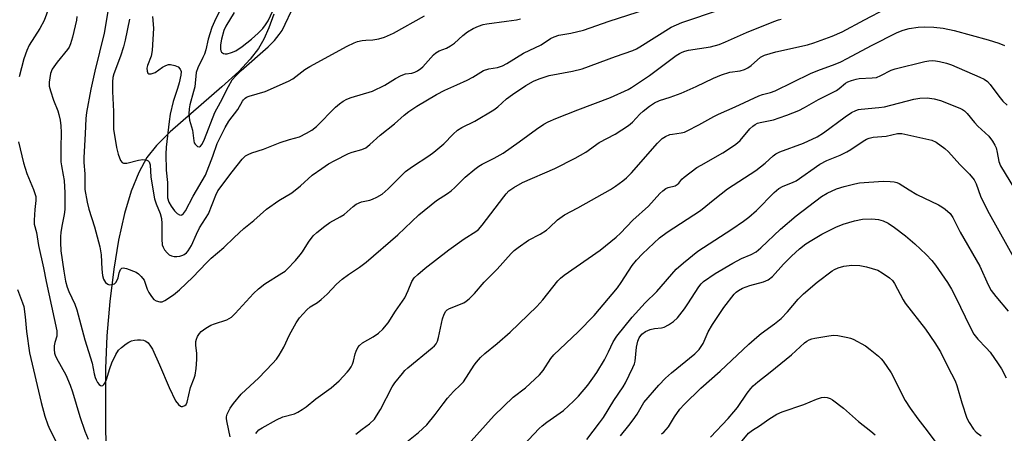
# Model space of a CAD drawing. Units: inches. Extents: x 1243763 to 1249763, y 489456 to 493456.
# Drawn here: x 1245078 to 1245366, y 489670 to 489791 of the extents above; entities that cross this region are included whole.
import ezdxf

# ---------------------------------------------------------------- set-up
doc = ezdxf.new("R2010")
doc.units = ezdxf.units.IN
doc.header["$MEASUREMENT"] = 0
doc.layers.add('HYDRO-Single Line Stream', color=4, linetype='Continuous')
doc.layers.add('Undefined', color=1, linetype='Continuous')

msp = doc.modelspace()

# ---------------------------------------------------------------- linework, layer by layer
at = {"layer": 'HYDRO-Single Line Stream'}
msp.add_lwpolyline([(1245152.63, 489792.29), (1245151.19, 489788.26), (1245149.68, 489784.92), (1245148.12, 489782.22), (1245145.7, 489779.07), (1245142.34, 489775.51), (1245137.38, 489770.94), (1245122.27, 489757.85), (1245118.28, 489753.82), (1245115.49, 489750.27), (1245113.09, 489745.89), (1245110.9, 489740.39), (1245108.96, 489733.85), (1245107.22, 489726.09), (1245105.8, 489717.63), (1245104.63, 489708.11), (1245103.81, 489698.09), (1245103.41, 489688.47), (1245103.39, 489670.81), (1245103.9, 489651.48)], dxfattribs=at)
at = {"layer": 'Undefined'}
for points, elevation in [([(1245086.76, 489794.08), (1245085.4, 489790.45), (1245084.18, 489788.1), (1245081.07, 489783.21), (1245080.35, 489781.63), (1245079.45, 489779.2), (1245078.14, 489773.89)], 288), ([(1245095, 489791.54), (1245094.91, 489790.46), (1245093.74, 489785.53), (1245093.17, 489783.57), (1245092.75, 489782.64), (1245092.31, 489781.95), (1245089.25, 489778.22), (1245087.78, 489776.16), (1245087.31, 489774.84), (1245086.87, 489772.31), (1245086.94, 489771.19), (1245087.31, 489769.8), (1245088.21, 489767.05), (1245089.44, 489763.91), (1245089.78, 489762.85), (1245090.15, 489761.23), (1245090.35, 489759.57), (1245090.44, 489757.59), (1245090.32, 489753.16), (1245090.35, 489749.05), (1245090.48, 489747.9), (1245091.02, 489745.11), (1245091.25, 489743.52), (1245091.44, 489739.95), (1245091.49, 489736.57), (1245091.44, 489735.11), (1245091.27, 489733.64), (1245090.58, 489730.22), (1245090.28, 489728.29), (1245090.19, 489727.17), (1245090.18, 489725.44), (1245090.36, 489722.93), (1245091.18, 489716.97), (1245091.73, 489714.08), (1245092.21, 489712.3), (1245092.7, 489711.04), (1245094.41, 489707.35), (1245094.99, 489705.73), (1245097.3, 489696.91), (1245099.46, 489690.07), (1245100.09, 489686.96), (1245100.37, 489685.92), (1245100.66, 489685.17), (1245101.04, 489684.46), (1245101.52, 489683.85), (1245101.87, 489683.55), (1245102.23, 489683.42), (1245102.59, 489683.53), (1245102.93, 489683.83), (1245103.22, 489684.26), (1245103.63, 489685.29), (1245104.61, 489688.52), (1245105.22, 489690.22), (1245106.36, 489692.64), (1245107.19, 489693.85), (1245108.06, 489694.65), (1245109.47, 489695.75), (1245110.2, 489696.26), (1245110.97, 489696.66), (1245111.82, 489696.86), (1245112.71, 489696.94), (1245113.6, 489696.95), (1245114.46, 489696.85), (1245115.19, 489696.52), (1245115.81, 489695.99), (1245116.53, 489695.07), (1245117.09, 489694.13), (1245119.15, 489689.59), (1245121.97, 489682.98), (1245123.87, 489679.09), (1245124.71, 489677.98), (1245125.29, 489677.51), (1245125.5, 489677.43), (1245125.94, 489677.41), (1245126.6, 489677.65), (1245126.96, 489677.96), (1245127.31, 489678.66), (1245128.26, 489682.97), (1245129.34, 489685.65), (1245129.63, 489686.61), (1245129.91, 489688.5), (1245130.12, 489691.2), (1245130.06, 489692.9), (1245129.75, 489695.39), (1245129.77, 489696.4), (1245129.96, 489697.15), (1245130.27, 489697.87), (1245130.84, 489698.77), (1245131.38, 489699.37), (1245132.72, 489700.36), (1245134.17, 489701.2), (1245135.25, 489701.62), (1245138.85, 489702.77), (1245139.59, 489703.12), (1245140.23, 489703.56), (1245141.27, 489704.59), (1245146.65, 489710.48), (1245148.15, 489711.89), (1245149.98, 489713.34), (1245154.98, 489716.4), (1245155.92, 489717.06), (1245156.55, 489717.61), (1245158.93, 489720.14), (1245160.35, 489721.8), (1245160.97, 489722.68), (1245162.75, 489725.53), (1245164.12, 489727.36), (1245165.2, 489728.36), (1245167.56, 489730.2), (1245169.02, 489731.22), (1245172.01, 489732.9), (1245173.15, 489733.62), (1245175.77, 489735.94), (1245176.7, 489736.62), (1245178.26, 489737.28), (1245180.65, 489737.81), (1245181.44, 489738.06), (1245182.76, 489738.69), (1245184.27, 489739.57), (1245186.04, 489741.1), (1245191.14, 489746.19), (1245193.15, 489747.68), (1245197.95, 489750.8), (1245199.36, 489751.83), (1245202.3, 489754.32), (1245205.04, 489757.17), (1245206.33, 489758.29), (1245207.56, 489759.03), (1245211.43, 489760.95), (1245216.92, 489764.29), (1245218.09, 489765.15), (1245220.69, 489767.43), (1245222.4, 489768.77), (1245226.28, 489771.41), (1245228.57, 489772.65), (1245230.19, 489773.31), (1245233.18, 489774.31), (1245239.92, 489775.53), (1245242.76, 489776.24), (1245252.57, 489779.91), (1245257.59, 489781.63), (1245258.67, 489782.1), (1245259.68, 489782.67), (1245268.86, 489788.45), (1245270.39, 489789.18), (1245271.97, 489789.81), (1245283.25, 489793.6)], 286), ([(1245104.09, 489793.04), (1245103.03, 489786.68), (1245100.26, 489775.59), (1245099.1, 489770.32), (1245097.84, 489763.44), (1245097.62, 489761.71), (1245097.45, 489757.27), (1245097.04, 489750.33), (1245097.06, 489748.85), (1245097.29, 489745.54), (1245097.3, 489742.07), (1245097.37, 489740.92), (1245098.04, 489737.2), (1245098.47, 489735.21), (1245100.2, 489730.03), (1245101.75, 489724.11), (1245102.16, 489721.78), (1245102.32, 489717.58), (1245102.5, 489715.78), (1245102.79, 489714.65), (1245103.41, 489713.7), (1245104.03, 489713.19), (1245104.5, 489713.03), (1245105.26, 489713.08), (1245105.99, 489713.35), (1245106.39, 489713.68), (1245106.81, 489714.34), (1245107.06, 489715.1), (1245107.33, 489716.54), (1245107.81, 489717.51), (1245108.14, 489717.86), (1245108.55, 489718.01), (1245109.56, 489717.84), (1245112.31, 489716.72), (1245113.04, 489716.26), (1245113.84, 489715.5), (1245114.64, 489714.36), (1245115.6, 489711.77), (1245116.08, 489710.76), (1245116.84, 489709.57), (1245117.56, 489708.74), (1245118.22, 489708.33), (1245119.23, 489708.07), (1245120, 489708.08), (1245120.78, 489708.38), (1245123.25, 489710.05), (1245125, 489711.53), (1245128.92, 489715.25), (1245132.94, 489719.48), (1245134.3, 489720.8), (1245138, 489723.94), (1245141.01, 489726.85), (1245143.87, 489729.48), (1245146.79, 489731.89), (1245150.44, 489735.14), (1245154.12, 489737.67), (1245157.87, 489739.91), (1245160.36, 489741.98), (1245163.79, 489745.11), (1245166.69, 489747.04), (1245168.59, 489748.43), (1245170.41, 489749.46), (1245174.43, 489751.45), (1245175.54, 489751.86), (1245178.35, 489752.65), (1245179.52, 489753.17), (1245180.66, 489754.06), (1245183.71, 489756.83), (1245187.88, 489760.14), (1245190.7, 489762.65), (1245192.07, 489763.77), (1245194.43, 489765.32), (1245200.15, 489768.69), (1245202.64, 489770.01), (1245206.16, 489771.52), (1245209.14, 489772.91), (1245210.82, 489773.83), (1245213.89, 489775.75), (1245215.53, 489776.26), (1245218.06, 489776.63), (1245219.5, 489777.12), (1245220.79, 489777.84), (1245225.58, 489780.8), (1245230.75, 489783.26), (1245233.55, 489785.15), (1245234.58, 489785.67), (1245235.98, 489786.12), (1245239.45, 489786.66), (1245243.19, 489787.62), (1245250.72, 489790.24), (1245261.59, 489793.73)], 284), ([(1245147.33, 489669.46), (1245147.69, 489670.02), (1245148.25, 489670.54), (1245149.15, 489671.16), (1245153.37, 489673.51), (1245155.2, 489674.32), (1245158.64, 489675.28), (1245159.66, 489675.77), (1245160.88, 489676.48), (1245162.05, 489677.28), (1245164.93, 489679.65), (1245169.36, 489682.84), (1245171.72, 489684.92), (1245174.06, 489687.42), (1245174.6, 489688.08), (1245175.24, 489689.05), (1245175.65, 489689.82), (1245175.95, 489690.62), (1245176.43, 489692.84), (1245176.69, 489693.64), (1245177.16, 489694.64), (1245177.63, 489695.29), (1245178.53, 489696.01), (1245181.63, 489697.79), (1245183.25, 489698.89), (1245184.51, 489700.06), (1245186.02, 489701.85), (1245188.23, 489705.35), (1245190.89, 489709.25), (1245191.93, 489711.34), (1245193.01, 489713.97), (1245193.69, 489715.06), (1245194.71, 489716.05), (1245196.91, 489717.89), (1245203.83, 489723.3), (1245208.27, 489726.45), (1245211.65, 489728.59), (1245212.48, 489729.24), (1245213.57, 489730.47), (1245219.84, 489738.81), (1245220.57, 489739.7), (1245221.37, 489740.5), (1245222.8, 489741.5), (1245225.34, 489742.97), (1245234.79, 489747.1), (1245240.74, 489750.09), (1245243.83, 489751.82), (1245247.77, 489754.64), (1245252.41, 489757.1), (1245256.38, 489759.68), (1245257.51, 489760.63), (1245259.65, 489762.94), (1245260.63, 489763.88), (1245262.47, 489765.3), (1245263.91, 489766.26), (1245265.4, 489766.98), (1245268.51, 489767.92), (1245271.75, 489769.13), (1245276.11, 489771.05), (1245281.21, 489773.53), (1245283.53, 489774.47), (1245285.98, 489775.27), (1245289.03, 489775.71), (1245290.22, 489776.04), (1245291.24, 489776.58), (1245292.19, 489777.25), (1245294.95, 489779.64), (1245296.14, 489780.25), (1245299.4, 489781.26), (1245308.71, 489783.31), (1245310.51, 489783.87), (1245315.88, 489785.79), (1245318.81, 489787.12), (1245325.34, 489790.63), (1245331.72, 489793.94)], 290), ([(1245139.88, 489668.55), (1245138.93, 489672.66), (1245138.76, 489673.79), (1245138.79, 489674.33), (1245139, 489675.11), (1245139.8, 489676.87), (1245140.83, 489678.28), (1245143.09, 489680.98), (1245148.19, 489685.82), (1245152.22, 489689.97), (1245153.37, 489691.26), (1245154.18, 489692.47), (1245155.5, 489694.72), (1245157.17, 489698.42), (1245159.11, 489701.92), (1245160.11, 489703.33), (1245162.25, 489705.72), (1245163.25, 489706.61), (1245165.34, 489707.86), (1245166.48, 489708.75), (1245168.2, 489710.32), (1245170.89, 489713.18), (1245172.61, 489714.64), (1245174.4, 489716), (1245177.7, 489718.15), (1245179.64, 489719.67), (1245188.88, 489727.61), (1245194.99, 489733.48), (1245200.22, 489737.7), (1245203.42, 489739.78), (1245204.5, 489740.56), (1245205.54, 489741.5), (1245208.54, 489744.54), (1245211.43, 489746.89), (1245212.56, 489747.75), (1245213.51, 489748.37), (1245217.09, 489750.06), (1245219.65, 489751.52), (1245224.37, 489754.84), (1245229.42, 489758.62), (1245231.55, 489760.05), (1245232.86, 489760.73), (1245235.04, 489761.67), (1245241.56, 489764.27), (1245251.1, 489767.89), (1245256.19, 489770.22), (1245257.21, 489770.81), (1245262.52, 489774.3), (1245270.31, 489780.12), (1245271.28, 489780.76), (1245272, 489781.12), (1245272.78, 489781.41), (1245273.89, 489781.69), (1245280.32, 489782.7), (1245282.86, 489783.37), (1245284.72, 489784.11), (1245290.85, 489786.88), (1245298.85, 489790.13), (1245300.19, 489790.6), (1245301.01, 489790.79)], 288), ([(1245176.63, 489669.27), (1245178.43, 489670.77), (1245180.6, 489672.27), (1245182.02, 489673.69), (1245182.65, 489674.62), (1245183.79, 489676.56), (1245187.19, 489683.11), (1245188.01, 489684.32), (1245190.19, 489687.09), (1245190.96, 489687.97), (1245191.81, 489688.75), (1245198.96, 489694.54), (1245199.56, 489695.12), (1245200.07, 489695.78), (1245200.47, 489696.51), (1245200.8, 489697.58), (1245201.89, 489703.05), (1245202.4, 489704.38), (1245202.94, 489705.32), (1245203.32, 489705.69), (1245204.01, 489706.09), (1245208.14, 489707.75), (1245208.83, 489708.19), (1245209.7, 489708.91), (1245211.33, 489710.46), (1245214.16, 489713.77), (1245217.96, 489717.64), (1245221.99, 489722.21), (1245222.89, 489723.07), (1245224.02, 489723.96), (1245227.08, 489726.11), (1245230.49, 489727.84), (1245232.39, 489729.01), (1245233.27, 489729.76), (1245235.6, 489732.05), (1245237.61, 489733.55), (1245241.48, 489735.59), (1245251.05, 489740.94), (1245252.53, 489741.88), (1245254.7, 489743.44), (1245255.77, 489744.37), (1245257.17, 489745.77), (1245264.83, 489754.52), (1245266.22, 489755.9), (1245267.15, 489756.46), (1245268.41, 489756.99), (1245269.22, 489757.17), (1245271.71, 489757.48), (1245272.68, 489757.75), (1245273.46, 489758.06), (1245276.86, 489759.81), (1245281.27, 489762.3), (1245282.69, 489763.01), (1245287.57, 489765.1), (1245294.43, 489768.3), (1245295.53, 489768.7), (1245297.84, 489769.32), (1245299.2, 489769.86), (1245309.55, 489774.92), (1245311.67, 489775.78), (1245316.79, 489777.65), (1245318.43, 489778.35), (1245320.27, 489779.24), (1245327.4, 489783.1), (1245334.94, 489786.91), (1245336.62, 489787.61), (1245338.45, 489788.08), (1245341.05, 489788.47), (1245342.92, 489788.58), (1245345.63, 489788.43), (1245348.39, 489788.11), (1245351.53, 489787.46), (1245361.55, 489784.77), (1245364.66, 489783.77), (1245366.27, 489783.07)], 292), ([(1245191.02, 489666.69), (1245194.87, 489669.75), (1245197.33, 489672.07), (1245199.75, 489675.03), (1245202.09, 489678.2), (1245203.4, 489679.8), (1245205.19, 489681.79), (1245207.22, 489683.7), (1245208.1, 489684.65), (1245211.21, 489689.49), (1245211.9, 489690.41), (1245213.05, 489691.72), (1245214.32, 489692.93), (1245217.97, 489695.85), (1245221.71, 489699.12), (1245229.48, 489706.7), (1245231.3, 489708.67), (1245235.65, 489714.16), (1245236.41, 489714.99), (1245237.53, 489715.88), (1245248.03, 489723.14), (1245252.74, 489727.01), (1245254, 489728.17), (1245257.6, 489731.94), (1245262.18, 489736.04), (1245265.54, 489739.77), (1245266.34, 489740.55), (1245267.25, 489741.17), (1245267.98, 489741.54), (1245270, 489742.04), (1245270.61, 489742.35), (1245271.1, 489742.81), (1245271.96, 489743.94), (1245272.58, 489744.54), (1245276.36, 489747.32), (1245277.56, 489748.09), (1245283.88, 489751.65), (1245287.34, 489753.87), (1245288.21, 489754.56), (1245288.96, 489755.3), (1245291.85, 489758.69), (1245292.74, 489759.49), (1245293.42, 489759.97), (1245294.08, 489760.3), (1245294.8, 489760.54), (1245298.73, 489761.36), (1245300.44, 489761.86), (1245302.68, 489762.64), (1245306.12, 489764.05), (1245307.8, 489764.92), (1245311.86, 489767.28), (1245317.14, 489769.93), (1245317.96, 489770.49), (1245319.8, 489772.02), (1245320.51, 489772.42), (1245321.57, 489772.84), (1245322.95, 489773.25), (1245323.8, 489773.41), (1245327.61, 489773.59), (1245328.82, 489773.76), (1245330.13, 489774.27), (1245333.13, 489775.83), (1245334.35, 489776.28), (1245343.01, 489778.39), (1245344.15, 489778.6), (1245345.28, 489778.67), (1245346.14, 489778.62), (1245347.32, 489778.39), (1245349.36, 489777.88), (1245350.76, 489777.43), (1245359.08, 489773.86), (1245360.36, 489773.19), (1245361.3, 489772.55), (1245362.07, 489771.71), (1245364.6, 489768.26), (1245365.83, 489766.75), (1245367.04, 489765.61)], 294), ([(1245209.48, 489666.24), (1245217.04, 489674.76), (1245222.64, 489680.12), (1245226.24, 489682.9), (1245230.31, 489686.63), (1245231.4, 489687.91), (1245233.64, 489691.44), (1245234.51, 489692.55), (1245241.65, 489699.26), (1245246.31, 489704.05), (1245253.13, 489712.12), (1245254.23, 489713.68), (1245257.45, 489718.64), (1245258.66, 489720.26), (1245260.39, 489722.06), (1245265.44, 489726.78), (1245267.65, 489728.44), (1245277.41, 489734.79), (1245281.57, 489738.22), (1245285.29, 489741.09), (1245293.61, 489746.49), (1245296.35, 489748.65), (1245298.62, 489750.79), (1245299.43, 489751.41), (1245300.55, 489751.95), (1245307.55, 489754.45), (1245311.52, 489756.3), (1245313.41, 489757.51), (1245319.66, 489762.23), (1245321.53, 489763.43), (1245322.78, 489764.06), (1245323.59, 489764.32), (1245324.42, 489764.47), (1245329.59, 489764.93), (1245331.2, 489765.15), (1245339.82, 489767.38), (1245341.49, 489767.63), (1245343.72, 489767.76), (1245345.69, 489767.51), (1245347.62, 489767), (1245353.22, 489764.72), (1245354.01, 489764.33), (1245354.62, 489763.93), (1245355.38, 489763.18), (1245357.56, 489760.5), (1245358.49, 489759.47), (1245361.75, 489756.5), (1245362.76, 489755.12), (1245363.49, 489753.89), (1245363.82, 489753.11), (1245364.15, 489751.78), (1245364.62, 489749.14), (1245365.1, 489747.88), (1245373.02, 489734.84)], 296), ([(1245222.42, 489662.65), (1245230.25, 489670.99), (1245231.1, 489671.77), (1245232.43, 489672.82), (1245237.28, 489676.25), (1245240.29, 489678.99), (1245241.72, 489680.46), (1245244.42, 489683.62), (1245245.92, 489685.64), (1245247.04, 489687.31), (1245249.34, 489691.06), (1245250.48, 489693.36), (1245251.81, 489696.28), (1245252.97, 489697.96), (1245257.36, 489703.51), (1245261.17, 489707.78), (1245264.59, 489711.04), (1245270.26, 489717.61), (1245272.4, 489719.5), (1245276.65, 489722.83), (1245286.54, 489729.31), (1245289.99, 489731.66), (1245291.57, 489732.83), (1245293.78, 489734.77), (1245298.94, 489740.04), (1245300.27, 489741.18), (1245301.53, 489741.91), (1245304.32, 489742.99), (1245305.32, 489743.48), (1245312.3, 489748.33), (1245314.32, 489749.41), (1245318.22, 489751.02), (1245320.18, 489751.94), (1245321.34, 489752.64), (1245324.94, 489755.1), (1245325.97, 489755.68), (1245326.75, 489755.97), (1245327.86, 489756.21), (1245331.68, 489756.57), (1245335.05, 489757.33), (1245336.31, 489757.34), (1245345.08, 489755.38), (1245346.34, 489754.74), (1245348.88, 489752.93), (1245349.94, 489751.95), (1245353.19, 489748.26), (1245356.04, 489745.43), (1245357.38, 489743.73), (1245357.99, 489742.54), (1245359.27, 489738.95), (1245361.32, 489734.81), (1245370.27, 489718.65)], 298), ([(1245077.98, 489754.86), (1245079.38, 489748.7), (1245080.34, 489745.61), (1245082.37, 489740.97), (1245082.96, 489738.83), (1245083.02, 489737.75), (1245082.7, 489735.04), (1245082.52, 489731.93), (1245082.56, 489730.81), (1245083.21, 489728.33), (1245083.83, 489724.57), (1245085.29, 489717.95), (1245086, 489713.96), (1245089.13, 489699.58), (1245089.19, 489698.74), (1245089.12, 489697.95), (1245088.58, 489696.11), (1245088.4, 489695.14), (1245088.35, 489694.05), (1245088.46, 489692.98), (1245088.64, 489692.38), (1245089.01, 489691.58), (1245091.78, 489686.65), (1245093.04, 489683.65), (1245093.7, 489681.71), (1245095.87, 489674.48), (1245097.36, 489670.14), (1245098.34, 489667.87)], 288), ([(1245244.13, 489667.72), (1245247.85, 489672.58), (1245248.98, 489674.2), (1245252.07, 489679.14), (1245254.73, 489683.11), (1245255.43, 489684.37), (1245257.62, 489688.79), (1245258.07, 489689.87), (1245258.29, 489690.7), (1245258.72, 489694.76), (1245259.02, 489696.51), (1245259.45, 489697.52), (1245260.26, 489698.59), (1245261.31, 489699.39), (1245262.67, 489699.98), (1245263.95, 489700.26), (1245265.97, 489700.46), (1245266.79, 489700.66), (1245268.07, 489701.3), (1245269.53, 489702.25), (1245270.64, 489703.34), (1245272.73, 489706.03), (1245273.7, 489707.43), (1245276.87, 489712.45), (1245277.54, 489713.31), (1245278.28, 489714), (1245281.69, 489716.32), (1245286.82, 489719.4), (1245289.38, 489720.7), (1245292.25, 489721.91), (1245293.66, 489722.72), (1245294.99, 489723.84), (1245300.78, 489729.31), (1245305.39, 489733.23), (1245312.75, 489738.85), (1245314.44, 489739.88), (1245317.15, 489741.12), (1245319.38, 489741.84), (1245322.5, 489742.6), (1245323.92, 489742.86), (1245330.85, 489743.32), (1245332.9, 489743.3), (1245334.06, 489743.18), (1245334.8, 489742.99), (1245335.52, 489742.69), (1245338.37, 489740.82), (1245340.64, 489739.46), (1245346.97, 489736.4), (1245348, 489735.82), (1245348.91, 489735.16), (1245350.37, 489733.85), (1245351.23, 489732.7), (1245353.31, 489728.45), (1245359.11, 489718.5), (1245361.54, 489713.06), (1245362.42, 489711.39), (1245363.77, 489709.59), (1245367.35, 489705.35)], 300), ([(1245253.95, 489668.85), (1245256.45, 489671.86), (1245257.67, 489673.5), (1245258.82, 489675.19), (1245260.81, 489678.54), (1245265.19, 489683.59), (1245267.19, 489685.71), (1245268.91, 489687.22), (1245275.74, 489692.86), (1245276.99, 489694.08), (1245277.62, 489694.94), (1245278.17, 489695.86), (1245279.65, 489699.21), (1245280.86, 489701.38), (1245284.21, 489706.34), (1245287.23, 489710.27), (1245287.83, 489710.88), (1245288.48, 489711.39), (1245289.69, 489712.07), (1245291.8, 489712.81), (1245295.84, 489713.89), (1245297.17, 489714.44), (1245298.43, 489715.48), (1245301.7, 489719.07), (1245304.01, 489721.36), (1245306.38, 489723.55), (1245308.22, 489724.99), (1245309.91, 489726.13), (1245312.88, 489727.86), (1245316.97, 489729.9), (1245319.11, 489730.73), (1245322.47, 489731.75), (1245324.79, 489732.24), (1245327.46, 489732.35), (1245329.49, 489732.12), (1245330.85, 489731.76), (1245332.23, 489731.1), (1245334.09, 489729.81), (1245337.33, 489727.32), (1245340.04, 489725.03), (1245343.42, 489721.88), (1245345.05, 489720.18), (1245346.16, 489718.8), (1245349.59, 489713.7), (1245350.76, 489711.76), (1245351.92, 489709.54), (1245356.22, 489700.65), (1245357.37, 489698.58), (1245358.52, 489697.07), (1245360.95, 489694.57), (1245362.06, 489693.3), (1245364.49, 489689.93), (1245365.46, 489688.44), (1245366.79, 489685.81)], 302), ([(1245265.99, 489669.38), (1245266.63, 489669.85), (1245267.37, 489670.62), (1245268.03, 489671.47), (1245269.76, 489674.35), (1245271.37, 489676.64), (1245272.59, 489677.94), (1245277.48, 489682.72), (1245283.1, 489687.69), (1245291.52, 489695.6), (1245293.83, 489697.69), (1245295.14, 489698.75), (1245299.05, 489701.59), (1245300.94, 489703.16), (1245302.85, 489705.09), (1245305.92, 489708.77), (1245307.56, 489710.39), (1245311.5, 489713.79), (1245315.89, 489717.07), (1245316.62, 489717.51), (1245317.62, 489717.97), (1245319.29, 489718.45), (1245321.63, 489718.81), (1245324, 489718.71), (1245325.97, 489718.3), (1245329.24, 489717.27), (1245330.52, 489716.56), (1245332.68, 489715.02), (1245333.55, 489714.24), (1245334.16, 489713.41), (1245336.67, 489708.64), (1245337.27, 489707.65), (1245343.16, 489700.07), (1245345.89, 489696.06), (1245347.56, 489693.4), (1245349.7, 489689.01), (1245351.84, 489684.86), (1245352.34, 489683.51), (1245353.83, 489678.44), (1245355.28, 489673.98), (1245355.93, 489672.67), (1245357.25, 489670.71), (1245358.05, 489669.88), (1245359.43, 489668.84)], 304), ([(1245077.66, 489711.6), (1245079.15, 489707.72), (1245079.46, 489706.67), (1245079.9, 489703.62), (1245080.23, 489699.36), (1245081.18, 489693.12), (1245084.55, 489678.52), (1245085.63, 489674.54), (1245086.49, 489672.04), (1245087.12, 489670.61), (1245089.32, 489666.27)], 290), ([(1245280.3, 489668.46), (1245285.53, 489673.9), (1245287.17, 489675.79), (1245288.19, 489677.11), (1245291.06, 489681.33), (1245292.08, 489682.65), (1245292.83, 489683.48), (1245294.12, 489684.61), (1245297.74, 489687.42), (1245304.02, 489692.48), (1245307.81, 489696), (1245308.47, 489696.49), (1245309.19, 489696.89), (1245309.96, 489697.2), (1245310.82, 489697.43), (1245314.38, 489698.02), (1245316.16, 489698.23), (1245317.6, 489698.14), (1245320.45, 489697.63), (1245321.28, 489697.4), (1245322.07, 489697.06), (1245325.63, 489695.12), (1245327.03, 489694.12), (1245329.43, 489692.09), (1245330.26, 489691.31), (1245330.84, 489690.65), (1245333.2, 489687.23), (1245337.26, 489679.18), (1245338.69, 489676.94), (1245340.92, 489673.79), (1245343.01, 489671.17), (1245346.56, 489666.4)], 306)]:
    msp.add_lwpolyline(points, dxfattribs=dict(at, elevation=elevation))
for points in [[(1245141.03, 489792.7, 276), (1245138.6, 489788.7, 276), (1245138.03, 489787.46, 276), (1245137.33, 489784.96, 276), (1245137, 489783.27, 276), (1245137, 489781.97, 276), (1245137.1, 489781.51, 276), (1245137.29, 489781.12, 276), (1245137.89, 489780.76, 276), (1245138.39, 489780.66, 276), (1245138.92, 489780.69, 276), (1245140.26, 489781.03, 276), (1245141.45, 489781.57, 276), (1245143.3, 489782.82, 276), (1245146.03, 489784.92, 276), (1245148.05, 489786.69, 276), (1245149.36, 489788.04, 276), (1245150.2, 489789.11, 276), (1245150.91, 489790.31, 276), (1245153.55, 489795.95, 276)], [(1245117.15, 489791.53, 280), (1245117.43, 489788.16, 280), (1245117.04, 489781.62, 280), (1245116.7, 489779.97, 280), (1245115.71, 489777.23, 280), (1245115.51, 489776.4, 280), (1245115.53, 489775.59, 280), (1245115.76, 489774.95, 280), (1245116.06, 489774.74, 280), (1245116.7, 489774.74, 280), (1245117.9, 489775.16, 280), (1245120.08, 489776.7, 280), (1245121.07, 489777.26, 280), (1245121.84, 489777.52, 280), (1245122.37, 489777.54, 280), (1245123.69, 489777.27, 280), (1245124.64, 489776.8, 280), (1245125.17, 489776.18, 280), (1245125.47, 489775.43, 280), (1245125.43, 489774.38, 280), (1245124.92, 489772.17, 280), (1245124.45, 489770.54, 280), (1245123.14, 489766.68, 280), (1245122.27, 489762.95, 280), (1245121.97, 489760.84, 280), (1245121.14, 489753.35, 280), (1245120.99, 489751.23, 280), (1245121.09, 489746.63, 280), (1245121.49, 489742.93, 280), (1245121.47, 489739.51, 280), (1245121.56, 489738.44, 280), (1245121.92, 489737.25, 280), (1245122.57, 489736.04, 280), (1245123.58, 489734.66, 280), (1245124.34, 489733.86, 280), (1245124.99, 489733.48, 280), (1245125.46, 489733.43, 280), (1245125.69, 489733.47, 280), (1245126.22, 489733.87, 280), (1245126.82, 489734.69, 280), (1245128.97, 489739, 280), (1245132.63, 489745.14, 280), (1245134.81, 489750.71, 280), (1245136.05, 489754.36, 280), (1245138.35, 489759.06, 280), (1245139.49, 489760.97, 280), (1245142.12, 489764.34, 280), (1245143.44, 489766.75, 280), (1245143.74, 489767.19, 280), (1245144.19, 489767.64, 280), (1245144.66, 489767.92, 280), (1245145.43, 489768.22, 280), (1245150.11, 489769.61, 280), (1245156.93, 489772.61, 280), (1245158.18, 489773.37, 280), (1245161.7, 489776.02, 280), (1245163.17, 489776.95, 280), (1245174.07, 489782.85, 280), (1245176.1, 489783.86, 280), (1245177.1, 489784.25, 280), (1245178.44, 489784.55, 280), (1245179.53, 489784.67, 280), (1245181.61, 489784.74, 280), (1245183.3, 489785.06, 280), (1245184.94, 489785.57, 280), (1245187.6, 489786.67, 280), (1245196.65, 489791.79, 280)], [(1245137.26, 489794.28, 278), (1245135.28, 489790.14, 278), (1245134.49, 489788.31, 278), (1245133.39, 489784.94, 278), (1245132.68, 489781.86, 278), (1245132.3, 489780.54, 278), (1245131.88, 489779.56, 278), (1245130.35, 489776.53, 278), (1245129.9, 489775.21, 278), (1245129.46, 489770.95, 278), (1245129.15, 489769.62, 278), (1245128.06, 489765.74, 278), (1245127.89, 489764.57, 278), (1245127.79, 489763.09, 278), (1245127.97, 489761.21, 278), (1245128.78, 489758.29, 278), (1245129.19, 489755.16, 278), (1245129.33, 489754.63, 278), (1245129.57, 489754.17, 278), (1245130.28, 489753.52, 278), (1245130.84, 489753.38, 278), (1245131.19, 489753.59, 278), (1245131.64, 489754.21, 278), (1245132.34, 489755.65, 278), (1245135.38, 489763.46, 278), (1245137.06, 489766.49, 278), (1245139.32, 489771.09, 278), (1245140.47, 489773, 278), (1245141.51, 489774.22, 278), (1245143.07, 489775.8, 278), (1245151, 489782.67, 278), (1245152.81, 489784.56, 278), (1245154.21, 489786.32, 278), (1245155.01, 489787.48, 278), (1245155.93, 489789.31, 278), (1245157.73, 489793.26, 278)], [(1245110.38, 489790.83, 282), (1245109.11, 489784.68, 282), (1245108.62, 489782.71, 282), (1245107.8, 489779.99, 282), (1245105.79, 489774.76, 282), (1245105.52, 489773.69, 282), (1245105.38, 489772.45, 282), (1245105.42, 489769.62, 282), (1245105.73, 489763.77, 282), (1245105.76, 489758.47, 282), (1245105.97, 489756.81, 282), (1245106.6, 489753.24, 282), (1245107.05, 489751.3, 282), (1245107.79, 489749.46, 282), (1245108.25, 489748.86, 282), (1245108.64, 489748.67, 282), (1245109.12, 489748.62, 282), (1245109.65, 489748.68, 282), (1245113.01, 489749.54, 282), (1245114.25, 489749.72, 282), (1245115.01, 489749.65, 282), (1245115.48, 489749.53, 282), (1245115.88, 489749.34, 282), (1245116.16, 489749.03, 282), (1245116.4, 489748.14, 282), (1245116.67, 489744.58, 282), (1245117.75, 489738.19, 282), (1245118.2, 489736.75, 282), (1245119.41, 489733.91, 282), (1245119.79, 489732.45, 282), (1245119.87, 489731, 282), (1245119.81, 489726.36, 282), (1245119.98, 489724.76, 282), (1245120.22, 489724.01, 282), (1245120.64, 489723.26, 282), (1245121.37, 489722.37, 282), (1245122.01, 489721.82, 282), (1245122.7, 489721.51, 282), (1245123.45, 489721.35, 282), (1245124.28, 489721.32, 282), (1245125.14, 489721.43, 282), (1245125.96, 489721.67, 282), (1245126.41, 489721.89, 282), (1245127.02, 489722.35, 282), (1245127.6, 489723.01, 282), (1245128.55, 489724.53, 282), (1245129.97, 489727.89, 282), (1245130.91, 489729.73, 282), (1245133.47, 489733.79, 282), (1245135.64, 489739.27, 282), (1245136.25, 489740.54, 282), (1245140.41, 489746.11, 282), (1245143.39, 489749.81, 282), (1245144.33, 489750.76, 282), (1245145.07, 489751.2, 282), (1245146.14, 489751.65, 282), (1245149.58, 489752.77, 282), (1245154.45, 489754.66, 282), (1245157.19, 489755.59, 282), (1245160.08, 489756.36, 282), (1245162.19, 489757.39, 282), (1245163.69, 489758.31, 282), (1245165.05, 489759.38, 282), (1245170.67, 489765.07, 282), (1245171.77, 489766.01, 282), (1245172.93, 489766.83, 282), (1245173.91, 489767.35, 282), (1245175.18, 489767.82, 282), (1245181.42, 489769.68, 282), (1245185.08, 489771.5, 282), (1245188.15, 489773.44, 282), (1245189.86, 489774.33, 282), (1245191.13, 489774.78, 282), (1245193, 489775.03, 282), (1245193.8, 489775.31, 282), (1245194.58, 489775.7, 282), (1245195.56, 489776.32, 282), (1245196.23, 489776.88, 282), (1245199.35, 489780.37, 282), (1245199.95, 489780.91, 282), (1245200.93, 489781.49, 282), (1245203.07, 489782.34, 282), (1245204.29, 489782.98, 282), (1245205.41, 489783.78, 282), (1245207.91, 489786.04, 282), (1245209.24, 489787.05, 282), (1245210.89, 489788.09, 282), (1245212.46, 489788.75, 282), (1245213.82, 489789.19, 282), (1245214.93, 489789.45, 282), (1245220.7, 489790.16, 282), (1245223.62, 489790.63, 282), (1245224.76, 489790.91, 282)], [(1245285.89, 489662.89, 308), (1245291.4, 489669.55, 308), (1245292.55, 489670.48, 308), (1245294.62, 489671.75, 308), (1245297.38, 489673.66, 308), (1245299.76, 489675.12, 308), (1245301.28, 489675.83, 308), (1245307.6, 489677.93, 308), (1245311.36, 489679.53, 308), (1245312.74, 489679.99, 308), (1245313.59, 489680.09, 308), (1245314.44, 489680, 308), (1245315.28, 489679.77, 308), (1245316.03, 489679.39, 308), (1245319.17, 489676.95, 308), (1245323.55, 489672.97, 308), (1245327.19, 489670.13, 308), (1245328.45, 489669.05, 308)]]:
    msp.add_polyline3d(points, dxfattribs=at)

doc.saveas('drawing.dxf')
